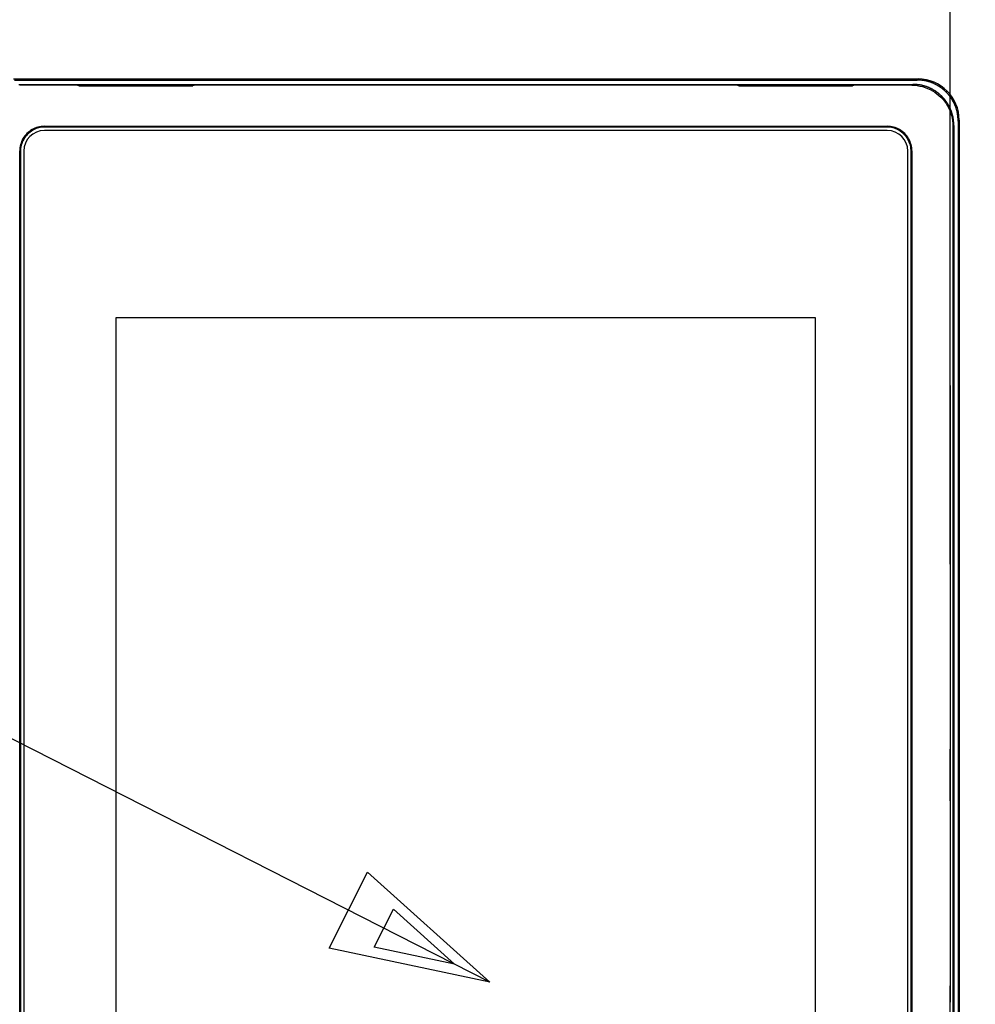
# Model space of a CAD drawing. Extents: x 45 to 1298, y 34 to 786.
# Drawn here: x 226 to 273, y 374 to 422 of the extents above; entities that cross this region are included whole.
import ezdxf

# ---------------------------------------------------------------- set-up
doc = ezdxf.new("R2010")
doc.units = 0
doc.linetypes.add('DASHDOT', pattern=[50.5, 30, -9, 2.5, -9])
for name, color, linetype in [('1', 7, 'CONTINUOUS'), ('2', 134, 'CONTINUOUS'), ('3', 214, 'CONTINUOUS')]:
    doc.layers.add(name, color=color, linetype=linetype)
doc.styles.add('KANJI', font='TXT', dxfattribs={"bigfont": 'BIGFONT'})
doc.dimstyles.get("Standard").update_dxf_attribs({"dimtxt": 2.5, "dimasz": 2.5, "dimexe": 1.25, "dimexo": 0.625, "dimtad": 1, "dimcen": 2.5, "dimazin": 3, "dimtfac": 1, "dimtmove": 0, "dimatfit": 3})

# ---------------------------------------------------------------- blocks, each defined once
blk = doc.blocks.new('*D5')
at = {"layer": '2', "color": 134, "linetype": 'CONTINUOUS'}
for p, q in [((206.415676, 511.769694), (206.415676, 388.440367)), ((336.415676, 511.769694), (336.415676, 388.440367)), ((206.415676, 503.769694), (214.143083, 505.840247)), ((214.143083, 505.840247), (214.143083, 501.699142)), ((336.415676, 503.769694), (328.68827, 505.840247)), ((328.68827, 501.699142), (328.68827, 505.840247)), ((208.347528, 503.769694), (212.211231, 504.80497)), ((212.211231, 504.80497), (212.211231, 502.734418)), ((334.483825, 503.769694), (330.620121, 504.80497)), ((330.620121, 502.734418), (330.620121, 504.80497)), ((206.415676, 503.769694), (336.415676, 503.769694)), ((206.415676, 503.769694), (214.143083, 501.699142)), ((208.347528, 503.769694), (212.211231, 502.734418)), ((336.415676, 503.769694), (328.68827, 501.699142)), ((334.483825, 503.769694), (330.620121, 502.734418))]:
    blk.add_line(p, q, dxfattribs=at)
at = {"layer": '2', "color": 134, "linetype": 'CONTINUOUS', "style": 'KANJI', "oblique": 30, "width": 0.5}
blk.add_text('130', height=16, dxfattribs=at).set_placement((261.405214, 503.769694))

msp = doc.modelspace()

# ---------------------------------------------------------------- linework, layer by layer
at = {"layer": '1', "color": 7, "linetype": 'DASHDOT'}
for p, q in [((271.415676, 345.340411), (271.415676, 462.9002)), ((271.415676, 404.540323), (271.415676, 286.980534))]:
    msp.add_line(p, q, dxfattribs=at)
at = {"layer": '1', "color": 7, "linetype": 'CONTINUOUS'}
for p, q in [((225.846624, 419.440367), (269.846624, 419.440367)), ((225.893884, 419.390367), (269.799365, 419.390367)), ((226.103515, 419.180736), (269.589734, 419.180736)), ((228.965776, 419.137959), (226.146292, 419.137959)), ((228.965776, 419.137958), (228.971474, 419.137877)), ((228.971474, 419.137877), (228.977172, 419.137634)), ((228.977172, 419.137634), (228.982856, 419.137228)), ((228.982856, 419.137228), (228.98853, 419.136666)), ((228.98853, 419.136666), (228.994185, 419.135936)), ((228.994185, 419.135936), (228.999817, 419.135049)), ((228.999817, 419.135049), (229.005425, 419.134005)), ((229.005425, 419.134005), (229.010994, 419.132798)), ((229.010994, 419.132798), (229.01653, 419.131435)), ((229.01653, 419.131435), (229.022023, 419.129918)), ((229.022023, 419.129918), (229.027473, 419.128245)), ((229.027473, 419.128245), (229.032876, 419.126414)), ((234.562724, 419.085551), (229.030525, 419.085551)), ((229.032876, 419.126414), (229.038221, 419.124435)), ((229.038221, 419.124435), (229.04351, 419.122303)), ((229.04351, 419.122303), (229.048736, 419.120024)), ((229.048736, 419.120024), (229.053895, 419.117597)), ((229.053895, 419.117597), (229.058983, 419.115022)), ((229.058983, 419.115022), (229.063994, 419.112309)), ((229.063994, 419.112309), (229.06893, 419.109453)), ((229.06893, 419.109453), (229.073779, 419.106458)), ((229.073779, 419.106458), (229.078543, 419.103325)), ((229.078543, 419.103325), (229.083221, 419.100064)), ((229.083221, 419.100064), (229.087798, 419.096669)), ((229.087798, 419.096669), (229.09228, 419.093145)), ((229.101661, 419.085551), (229.092281, 419.093143)), ((234.500968, 419.093143), (234.491588, 419.085551)), ((234.500968, 419.093145), (234.50545, 419.096669)), ((234.50545, 419.096669), (234.510028, 419.100064)), ((234.510028, 419.100064), (234.514706, 419.103325)), ((234.514706, 419.103325), (234.519469, 419.106458)), ((234.519469, 419.106458), (234.524323, 419.109453)), ((234.524323, 419.109453), (234.529254, 419.112309)), ((234.529254, 419.112309), (234.53427, 419.115022)), ((234.53427, 419.115022), (234.539353, 419.117597)), ((234.539353, 419.117597), (234.544513, 419.120024)), ((234.544513, 419.120024), (234.549739, 419.122303)), ((234.549739, 419.122303), (234.555027, 419.124435)), ((234.555027, 419.124435), (234.560377, 419.126414)), ((234.560377, 419.126414), (234.565775, 419.128245)), ((234.565775, 419.128245), (234.571225, 419.129918)), ((234.571225, 419.129918), (234.576718, 419.131435)), ((234.576718, 419.131435), (234.582254, 419.132798)), ((234.582254, 419.132798), (234.587824, 419.134005)), ((234.587824, 419.134005), (234.593432, 419.135049)), ((234.593432, 419.135049), (234.599063, 419.135936)), ((234.599063, 419.135936), (234.604718, 419.136666)), ((234.604718, 419.136666), (234.610393, 419.137228)), ((234.610393, 419.137228), (234.616077, 419.137634)), ((234.616077, 419.137634), (234.621775, 419.137877)), ((234.621775, 419.137877), (234.627473, 419.137958)), ((261.065776, 419.137959), (234.627473, 419.137959)), ((261.065776, 419.137958), (261.071479, 419.137877)), ((261.071479, 419.137877), (261.077172, 419.137634)), ((261.077172, 419.137634), (261.082856, 419.137228)), ((261.082856, 419.137228), (261.088531, 419.136666)), ((261.088531, 419.136666), (261.094186, 419.135936)), ((261.094186, 419.135936), (261.099813, 419.135049)), ((261.099813, 419.135049), (261.10542, 419.134005)), ((261.10542, 419.134005), (261.11099, 419.132798)), ((261.11099, 419.132798), (261.11653, 419.131435)), ((261.11653, 419.131435), (261.122024, 419.129918)), ((261.122024, 419.129918), (261.127469, 419.128245)), ((261.127469, 419.128245), (261.132876, 419.126414)), ((266.662724, 419.085551), (261.130525, 419.085551)), ((261.132876, 419.126414), (261.138217, 419.124435)), ((261.138217, 419.124435), (261.14351, 419.122303)), ((261.14351, 419.122303), (261.148736, 419.120024)), ((261.148736, 419.120024), (261.153895, 419.117597)), ((261.153895, 419.117597), (261.158978, 419.115022)), ((261.158978, 419.115022), (261.163995, 419.112309)), ((261.163995, 419.112309), (261.168925, 419.109453)), ((261.168925, 419.109453), (261.17378, 419.106458)), ((261.17378, 419.106458), (261.178548, 419.103325)), ((261.178548, 419.103325), (261.183221, 419.100064)), ((261.183221, 419.100064), (261.187799, 419.096669)), ((261.187799, 419.096669), (261.192281, 419.093145)), ((261.201661, 419.085551), (261.192281, 419.093143)), ((266.600968, 419.093143), (266.591588, 419.085551)), ((266.600968, 419.093145), (266.605451, 419.096669)), ((266.605451, 419.096669), (266.610028, 419.100064)), ((266.610028, 419.100064), (266.614701, 419.103325)), ((266.614701, 419.103325), (266.61947, 419.106458)), ((266.61947, 419.106458), (266.624324, 419.109453)), ((266.624324, 419.109453), (266.629254, 419.112309)), ((266.629254, 419.112309), (266.634271, 419.115022)), ((266.634271, 419.115022), (266.639354, 419.117597)), ((266.639354, 419.117597), (266.644513, 419.120024)), ((266.644513, 419.120024), (266.649739, 419.122303)), ((266.649739, 419.122303), (266.655032, 419.124435)), ((266.655032, 419.124435), (266.660373, 419.126414)), ((266.660373, 419.126414), (266.66578, 419.128245)), ((266.66578, 419.128245), (266.671226, 419.129918)), ((266.671226, 419.129918), (266.676719, 419.131435)), ((266.676719, 419.131435), (266.68225, 419.132798)), ((266.68225, 419.132798), (266.687829, 419.134005)), ((266.687829, 419.134005), (266.693437, 419.135049)), ((266.693437, 419.135049), (266.699063, 419.135936)), ((266.699063, 419.135936), (266.704719, 419.136666)), ((266.704719, 419.136666), (266.710393, 419.137228)), ((266.710393, 419.137228), (266.716077, 419.137634)), ((266.716077, 419.137634), (266.72177, 419.137877)), ((266.72177, 419.137877), (266.727473, 419.137958)), ((269.546957, 419.137959), (266.727473, 419.137959)), ((269.546954, 419.137958), (269.677608, 419.13369)), ((269.592473, 419.180606), (269.589734, 419.180736)), ((269.600615, 419.180221), (269.592473, 419.180606)), ((269.613937, 419.179588), (269.600615, 419.180221)), ((269.632075, 419.178712), (269.613937, 419.179588)), ((269.654532, 419.177591), (269.632075, 419.178712)), ((269.68069, 419.17621), (269.654532, 419.177591)), ((269.677608, 419.13369), (269.807689, 419.120906)), ((269.709827, 419.174538), (269.68069, 419.17621)), ((269.741141, 419.172533), (269.709827, 419.174538)), ((269.773766, 419.170156), (269.741141, 419.172533)), ((269.806804, 419.167384), (269.773766, 419.170156)), ((269.802104, 419.390237), (269.799365, 419.390367)), ((269.810246, 419.389852), (269.802104, 419.390237)), ((269.839346, 419.16423), (269.806804, 419.167384)), ((269.807689, 419.120906), (269.936664, 419.099658)), ((269.823568, 419.389219), (269.810246, 419.389852)), ((269.841707, 419.388343), (269.823568, 419.389219)), ((269.870503, 419.160754), (269.839346, 419.16423)), ((269.864163, 419.387222), (269.841707, 419.388343)), ((269.890321, 419.385841), (269.864163, 419.387222)), ((269.899427, 419.157077), (269.870503, 419.160754)), ((269.919458, 419.384169), (269.890321, 419.385841)), ((269.925337, 419.153374), (269.899427, 419.157077)), ((269.950772, 419.382164), (269.919458, 419.384169)), ((269.947539, 419.149867), (269.925337, 419.153374)), ((269.936664, 419.099658), (270.063979, 419.070023)), ((269.965443, 419.146798), (269.947539, 419.149867)), ((269.983397, 419.379787), (269.950772, 419.382164)), ((269.978577, 419.144403), (269.965443, 419.146798)), ((269.986598, 419.142878), (269.978577, 419.144403)), ((270.016435, 419.377015), (269.983397, 419.379787)), ((269.989295, 419.142354), (269.986598, 419.142878)), ((269.991991, 419.141825), (269.989295, 419.142354)), ((270.000002, 419.140221), (269.991991, 419.141825)), ((270.013093, 419.137498), (270.000002, 419.140221)), ((270.03087, 419.133605), (270.013093, 419.137498)), ((270.048977, 419.373861), (270.016435, 419.377015)), ((270.052776, 419.128508), (270.03087, 419.133605)), ((270.080134, 419.370385), (270.048977, 419.373861)), ((270.078102, 419.122226), (270.052776, 419.128508)), ((270.063979, 419.070023), (270.189073, 419.032129)), ((270.105999, 419.114843), (270.078102, 419.122226)), ((270.109058, 419.366708), (270.080134, 419.370385)), ((270.135518, 419.10653), (270.105999, 419.114843)), ((270.134968, 419.363005), (270.109058, 419.366708)), ((270.15717, 419.359498), (270.134968, 419.363005)), ((270.165654, 419.097538), (270.135518, 419.10653)), ((270.175074, 419.356429), (270.15717, 419.359498)), ((270.195403, 419.088181), (270.165654, 419.097538)), ((270.188209, 419.354034), (270.175074, 419.356429)), ((270.196229, 419.352509), (270.188209, 419.354034)), ((270.189073, 419.032129), (270.311429, 418.986142)), ((270.223828, 419.07881), (270.195403, 419.088181)), ((270.198926, 419.351985), (270.196229, 419.352509)), ((270.201622, 419.351456), (270.198926, 419.351985)), ((270.209633, 419.349852), (270.201622, 419.351456)), ((270.222724, 419.347129), (270.209633, 419.349852)), ((270.240501, 419.343236), (270.222724, 419.347129)), ((270.250111, 419.069782), (270.223828, 419.07881)), ((270.262407, 419.338139), (270.240501, 419.343236)), ((270.273599, 419.061424), (270.250111, 419.069782)), ((270.287733, 419.331857), (270.262407, 419.338139)), ((270.293818, 419.054011), (270.273599, 419.061424)), ((270.31563, 419.324474), (270.287733, 419.331857)), ((270.310474, 419.047753), (270.293818, 419.054011)), ((270.323427, 419.042792), (270.310474, 419.047753)), ((270.345149, 419.316162), (270.31563, 419.324474)), ((270.332642, 419.039212), (270.323427, 419.042792)), ((270.338146, 419.037053), (270.332642, 419.039212)), ((270.339975, 419.036332), (270.338146, 419.037053)), ((270.341793, 419.035614), (270.339975, 419.036332)), ((270.347131, 419.033495), (270.341793, 419.035614)), ((270.375285, 419.307169), (270.345149, 419.316162)), ((270.355658, 419.030078), (270.347131, 419.033495)), ((270.366871, 419.02552), (270.355658, 419.030078)), ((270.380157, 419.020014), (270.366871, 419.02552)), ((270.405034, 419.297812), (270.375285, 419.307169)), ((270.394867, 419.013767), (270.380157, 419.020014)), ((270.410379, 419.006987), (270.394867, 419.013767)), ((270.433459, 419.288442), (270.405034, 419.297812)), ((270.426147, 418.999867), (270.410379, 419.006987)), ((270.441731, 418.992579), (270.426147, 418.999867)), ((270.459742, 419.279413), (270.433459, 419.288442)), ((270.456793, 418.985277), (270.441731, 418.992579)), ((270.48323, 419.271055), (270.459742, 419.279413)), ((270.503449, 419.263642), (270.48323, 419.271055)), ((270.520105, 419.257384), (270.503449, 419.263642)), ((270.533058, 419.252423), (270.520105, 419.257384)), ((270.542273, 419.248843), (270.533058, 419.252423)), ((270.547777, 419.246684), (270.542273, 419.248843)), ((270.549606, 419.245963), (270.547777, 419.246684)), ((270.551424, 419.245245), (270.549606, 419.245963)), ((270.556762, 419.243126), (270.551424, 419.245245)), ((270.565289, 419.23971), (270.556762, 419.243126)), ((270.576502, 419.235151), (270.565289, 419.23971)), ((270.589788, 419.229645), (270.576502, 419.235151)), ((270.604499, 419.223398), (270.589788, 419.229645)), ((270.62001, 419.216618), (270.604499, 419.223398)), ((270.635778, 419.209498), (270.62001, 419.216618)), ((270.651362, 419.20221), (270.635778, 419.209498)), ((270.666424, 419.194908), (270.651362, 419.20221)), ((270.680715, 419.187737), (270.666424, 419.194908)), ((270.694039, 419.180837), (270.680715, 419.187737)), ((270.706219, 419.174358), (270.694039, 419.180837)), ((270.71707, 419.16846), (270.706219, 419.174358)), ((270.72639, 419.163311), (270.71707, 419.16846)), ((270.733958, 419.159082), (270.72639, 419.163311)), ((270.739557, 419.155929), (270.733958, 419.159082)), ((270.743001, 419.153982), (270.739557, 419.155929)), ((270.744163, 419.153323), (270.743001, 419.153982)), ((270.745328, 419.152662), (270.744163, 419.153323)), ((270.748805, 419.150685), (270.745328, 419.152662)), ((270.754536, 419.147415), (270.748805, 419.150685)), ((270.762417, 419.142894), (270.754536, 419.147415)), ((270.772287, 419.13719), (270.762417, 419.142894)), ((270.783919, 419.130409), (270.772287, 419.13719)), ((270.797018, 419.122696), (270.783919, 419.130409)), ((270.811222, 419.114237), (270.797018, 419.122696)), ((270.826113, 419.105261), (270.811222, 419.114237)), ((270.841237, 419.096026), (270.826113, 419.105261)), ((270.856126, 419.086809), (270.841237, 419.096026)), ((270.870325, 419.077896), (270.856126, 419.086809)), ((270.883417, 419.069562), (270.870325, 419.077896)), ((270.895041, 419.062062), (270.883417, 419.069562)), ((270.904903, 419.05562), (270.895041, 419.062062)), ((270.912776, 419.05042), (270.904903, 419.05562)), ((270.918501, 419.046604), (270.912776, 419.05042)), ((270.921974, 419.044275), (270.918501, 419.046604)), ((270.923137, 419.043492), (270.921974, 419.044275)), ((270.924299, 419.04271), (270.923137, 419.043492)), ((270.927737, 419.040385), (270.924299, 419.04271)), ((270.93332, 419.036586), (270.927737, 419.040385)), ((270.940837, 419.031422), (270.93332, 419.036586)), ((270.950015, 419.025041), (270.940837, 419.031422)), ((270.960535, 419.01762), (270.950015, 419.025041)), ((270.972052, 419.009363), (270.960535, 419.01762)), ((270.984211, 419.000493), (270.972052, 419.009363)), ((270.996661, 418.991244), (270.984211, 419.000493)), ((271.009065, 418.981862), (270.996661, 418.991244)), ((270.311429, 418.986142), (270.430514, 418.932241)), ((270.430514, 418.932241), (270.545814, 418.870667)), ((270.471084, 418.978106), (270.456793, 418.985277)), ((270.484408, 418.971206), (270.471084, 418.978106)), ((270.496587, 418.964727), (270.484408, 418.971206)), ((270.507439, 418.958828), (270.496587, 418.964727)), ((270.516759, 418.95368), (270.507439, 418.958828)), ((270.524327, 418.949451), (270.516759, 418.95368)), ((270.529926, 418.946298), (270.524327, 418.949451)), ((270.53337, 418.94435), (270.529926, 418.946298)), ((270.534532, 418.943691), (270.53337, 418.94435)), ((270.535697, 418.94303), (270.534532, 418.943691)), ((270.539174, 418.941054), (270.535697, 418.94303)), ((270.544905, 418.937784), (270.539174, 418.941054)), ((270.552786, 418.933263), (270.544905, 418.937784)), ((270.545814, 418.870667), (270.656831, 418.801678)), ((270.562655, 418.927559), (270.552786, 418.933263)), ((270.574288, 418.920778), (270.562655, 418.927559)), ((270.587387, 418.913064), (270.574288, 418.920778)), ((270.601591, 418.904606), (270.587387, 418.913064)), ((270.616482, 418.89563), (270.601591, 418.904606)), ((270.631606, 418.886395), (270.616482, 418.89563)), ((270.646495, 418.877178), (270.631606, 418.886395)), ((270.660694, 418.868265), (270.646495, 418.877178)), ((270.656831, 418.801678), (270.763108, 418.725565)), ((270.673786, 418.859931), (270.660694, 418.868265)), ((270.68541, 418.852431), (270.673786, 418.859931)), ((270.695271, 418.845989), (270.68541, 418.852431)), ((270.703145, 418.840788), (270.695271, 418.845989)), ((270.70887, 418.836973), (270.703145, 418.840788)), ((270.712342, 418.834644), (270.70887, 418.836973)), ((270.713506, 418.833861), (270.712342, 418.834644)), ((270.714668, 418.833079), (270.713506, 418.833861)), ((270.718106, 418.830754), (270.714668, 418.833079)), ((270.723689, 418.826954), (270.718106, 418.830754)), ((270.731206, 418.821791), (270.723689, 418.826954)), ((270.740384, 418.815409), (270.731206, 418.821791)), ((270.750904, 418.807989), (270.740384, 418.815409)), ((270.76242, 418.799732), (270.750904, 418.807989)), ((270.774579, 418.790862), (270.76242, 418.799732)), ((270.763108, 418.725565), (270.86416, 418.642658)), ((270.78703, 418.781613), (270.774579, 418.790862)), ((270.799434, 418.772231), (270.78703, 418.781613)), ((270.811477, 418.762961), (270.799434, 418.772231)), ((270.822864, 418.754051), (270.811477, 418.762961)), ((270.83333, 418.745741), (270.822864, 418.754051)), ((270.842632, 418.738258), (270.83333, 418.745741)), ((270.850558, 418.731813), (270.842632, 418.738258)), ((270.856925, 418.726591), (270.850558, 418.731813)), ((270.861584, 418.722744), (270.856925, 418.726591)), ((270.864425, 418.720389), (270.861584, 418.722744)), ((270.86416, 418.642658), (270.959565, 418.553308)), ((270.86538, 418.719596), (270.864425, 418.720389)), ((270.866334, 418.718802), (270.86538, 418.719596)), ((270.869168, 418.71644), (270.866334, 418.718802)), ((270.873795, 418.712567), (270.869168, 418.71644)), ((270.880077, 418.707276), (270.873795, 418.712567)), ((270.887826, 418.700697), (270.880077, 418.707276)), ((270.896811, 418.692991), (270.887826, 418.700697)), ((270.90677, 418.684351), (270.896811, 418.692991)), ((270.917414, 418.674996), (270.90677, 418.684351)), ((270.928441, 418.665168), (270.917414, 418.674996)), ((270.939541, 418.655128), (270.928441, 418.665168)), ((270.950412, 418.645146), (270.939541, 418.655128)), ((270.960761, 418.635499), (270.950412, 418.645146)), ((270.959565, 418.553308), (271.048915, 418.457902)), ((270.970317, 418.626461), (270.960761, 418.635499)), ((270.978837, 418.618294), (270.970317, 418.626461)), ((270.986106, 418.61124), (270.978837, 418.618294)), ((270.991948, 418.605514), (270.986106, 418.61124)), ((270.996222, 418.601291), (270.991948, 418.605514)), ((270.998827, 418.598702), (270.996222, 418.601291)), ((270.999702, 418.59783), (270.998827, 418.598702)), ((271.000576, 418.596958), (270.999702, 418.59783)), ((271.003172, 418.59436), (271.000576, 418.596958)), ((271.007409, 418.590097), (271.003172, 418.59436)), ((271.013155, 418.584269), (271.007409, 418.590097)), ((271.021108, 418.972592), (271.009065, 418.981862)), ((271.020235, 418.577015), (271.013155, 418.584269)), ((271.028435, 418.56851), (271.020235, 418.577015)), ((271.032495, 418.963683), (271.021108, 418.972592)), ((271.037513, 418.558967), (271.028435, 418.56851)), ((271.042961, 418.955372), (271.032495, 418.963683)), ((271.047205, 418.548629), (271.037513, 418.558967)), ((271.052263, 418.947889), (271.042961, 418.955372)), ((271.057238, 418.537768), (271.047205, 418.548629)), ((271.060189, 418.941444), (271.052263, 418.947889)), ((271.067331, 418.526675), (271.057238, 418.537768)), ((271.066556, 418.936222), (271.060189, 418.941444)), ((271.071215, 418.932375), (271.066556, 418.936222)), ((271.077213, 418.515654), (271.067331, 418.526675)), ((271.074056, 418.93002), (271.071215, 418.932375)), ((271.075011, 418.929227), (271.074056, 418.93002)), ((271.075965, 418.928433), (271.075011, 418.929227)), ((271.078799, 418.926071), (271.075965, 418.928433)), ((271.08662, 418.505014), (271.077213, 418.515654)), ((271.083426, 418.922198), (271.078799, 418.926071)), ((271.089708, 418.916907), (271.083426, 418.922198)), ((271.097457, 418.910328), (271.089708, 418.916907)), ((271.106442, 418.902622), (271.097457, 418.910328)), ((271.116401, 418.893982), (271.106442, 418.902622)), ((271.127045, 418.884627), (271.116401, 418.893982)), ((271.138072, 418.8748), (271.127045, 418.884627)), ((271.149173, 418.864759), (271.138072, 418.8748)), ((271.160043, 418.854777), (271.149173, 418.864759)), ((271.170392, 418.84513), (271.160043, 418.854777)), ((271.179949, 418.836092), (271.170392, 418.84513)), ((271.188468, 418.827925), (271.179949, 418.836092)), ((271.195737, 418.820871), (271.188468, 418.827925)), ((271.201579, 418.815145), (271.195737, 418.820871)), ((271.205853, 418.810922), (271.201579, 418.815145)), ((271.208458, 418.808333), (271.205853, 418.810922)), ((271.209333, 418.807462), (271.208458, 418.808333)), ((271.210207, 418.806589), (271.209333, 418.807462)), ((271.212803, 418.803991), (271.210207, 418.806589)), ((271.21704, 418.799728), (271.212803, 418.803991)), ((271.222786, 418.7939), (271.21704, 418.799728)), ((271.229866, 418.786646), (271.222786, 418.7939)), ((271.238066, 418.778141), (271.229866, 418.786646)), ((271.247144, 418.768598), (271.238066, 418.778141)), ((271.256837, 418.758261), (271.247144, 418.768598)), ((271.266869, 418.747399), (271.256837, 418.758261)), ((271.276962, 418.736306), (271.266869, 418.747399)), ((271.286844, 418.725285), (271.276962, 418.736306)), ((271.296251, 418.714645), (271.286844, 418.725285)), ((271.30494, 418.70469), (271.296251, 418.714645)), ((271.31269, 418.695708), (271.30494, 418.70469)), ((271.319307, 418.687963), (271.31269, 418.695708)), ((271.324628, 418.681684), (271.319307, 418.687963)), ((271.328523, 418.677059), (271.324628, 418.681684)), ((271.330898, 418.674227), (271.328523, 418.677059)), ((271.331696, 418.673274), (271.330898, 418.674227)), ((271.332493, 418.67232), (271.331696, 418.673274)), ((271.334862, 418.66948), (271.332493, 418.67232)), ((271.338729, 418.664825), (271.334862, 418.66948)), ((271.343979, 418.658462), (271.338729, 418.664825)), ((271.350459, 418.650543), (271.343979, 418.658462)), ((271.357981, 418.641248), (271.350459, 418.650543)), ((271.366334, 418.630791), (271.357981, 418.641248)), ((271.37529, 418.619413), (271.366334, 418.630791)), ((271.384608, 418.60738), (271.37529, 418.619413)), ((271.39404, 418.594984), (271.384608, 418.60738)), ((271.403338, 418.58254), (271.39404, 418.594984)), ((271.412258, 418.570384), (271.403338, 418.58254)), ((271.420562, 418.558869), (271.412258, 418.570384)), ((271.428027, 418.548348), (271.420562, 418.558869)), ((271.434447, 418.539167), (271.428027, 418.548348)), ((271.439643, 418.531646), (271.434447, 418.539167)), ((271.443467, 418.52606), (271.439643, 418.531646)), ((271.445807, 418.522619), (271.443467, 418.52606)), ((271.446595, 418.521456), (271.445807, 418.522619)), ((271.447383, 418.520292), (271.446595, 418.521456)), ((271.449728, 418.516815), (271.447383, 418.520292)), ((271.453569, 418.511085), (271.449728, 418.516815)), ((271.458805, 418.503203), (271.453569, 418.511085)), ((271.048915, 418.457902), (271.131818, 418.356846)), ((271.095309, 418.495059), (271.08662, 418.505014)), ((271.103059, 418.486077), (271.095309, 418.495059)), ((271.109676, 418.478332), (271.103059, 418.486077)), ((271.114997, 418.472053), (271.109676, 418.478332)), ((271.118892, 418.467428), (271.114997, 418.472053)), ((271.121267, 418.464596), (271.118892, 418.467428)), ((271.122065, 418.463643), (271.121267, 418.464596)), ((271.122862, 418.462689), (271.122065, 418.463643)), ((271.125231, 418.459849), (271.122862, 418.462689)), ((271.129098, 418.455193), (271.125231, 418.459849)), ((271.134348, 418.448831), (271.129098, 418.455193)), ((271.131818, 418.356846), (271.20794, 418.250578)), ((271.140828, 418.440912), (271.134348, 418.448831)), ((271.14835, 418.431617), (271.140828, 418.440912)), ((271.156703, 418.42116), (271.14835, 418.431617)), ((271.165659, 418.409782), (271.156703, 418.42116)), ((271.174977, 418.397749), (271.165659, 418.409782)), ((271.184409, 418.385352), (271.174977, 418.397749)), ((271.193707, 418.372908), (271.184409, 418.385352)), ((271.202627, 418.360753), (271.193707, 418.372908)), ((271.210931, 418.349238), (271.202627, 418.360753)), ((271.20794, 418.250578), (271.276929, 418.139556)), ((271.218395, 418.338717), (271.210931, 418.349238)), ((271.224816, 418.329536), (271.218395, 418.338717)), ((271.230012, 418.322015), (271.224816, 418.329536)), ((271.233836, 418.316429), (271.230012, 418.322015)), ((271.236176, 418.312987), (271.233836, 418.316429)), ((271.236964, 418.311825), (271.236176, 418.312987)), ((271.237752, 418.31066), (271.236964, 418.311825)), ((271.240096, 418.307184), (271.237752, 418.31066)), ((271.243938, 418.301454), (271.240096, 418.307184)), ((271.249174, 418.293572), (271.243938, 418.301454)), ((271.255662, 418.283698), (271.249174, 418.293572)), ((271.263217, 418.272057), (271.255662, 418.283698)), ((271.271613, 418.258944), (271.263217, 418.272057)), ((271.280595, 418.24472), (271.271613, 418.258944)), ((271.276929, 418.139556), (271.338498, 418.024257)), ((271.289884, 418.229803), (271.280595, 418.24472)), ((271.299193, 418.21465), (271.289884, 418.229803)), ((271.308242, 418.199728), (271.299193, 418.21465)), ((271.316769, 418.185495), (271.308242, 418.199728)), ((271.324545, 418.17237), (271.316769, 418.185495)), ((271.331382, 418.160715), (271.324545, 418.17237)), ((271.337132, 418.150827), (271.331382, 418.160715)), ((271.34169, 418.142932), (271.337132, 418.150827)), ((271.344986, 418.13719), (271.34169, 418.142932)), ((271.346979, 418.133707), (271.344986, 418.13719)), ((271.347645, 418.13254), (271.346979, 418.133707)), ((271.348309, 418.131376), (271.347645, 418.13254)), ((271.350272, 418.127926), (271.348309, 418.131376)), ((271.35345, 418.122318), (271.350272, 418.127926)), ((271.357712, 418.114739), (271.35345, 418.122318)), ((271.362901, 418.105405), (271.357712, 418.114739)), ((271.368845, 418.094537), (271.362901, 418.105405)), ((271.375375, 418.082339), (271.368845, 418.094537)), ((271.382328, 418.068995), (271.375375, 418.082339)), ((271.389556, 418.05468), (271.382328, 418.068995)), ((271.396916, 418.039589), (271.389556, 418.05468)), ((271.404264, 418.023973), (271.396916, 418.039589)), ((271.465293, 418.493329), (271.458805, 418.503203)), ((271.472848, 418.481688), (271.465293, 418.493329)), ((271.481244, 418.468575), (271.472848, 418.481688)), ((271.490226, 418.454351), (271.481244, 418.468575)), ((271.499515, 418.439434), (271.490226, 418.454351)), ((271.508825, 418.424281), (271.499515, 418.439434)), ((271.517873, 418.409359), (271.508825, 418.424281)), ((271.5264, 418.395126), (271.517873, 418.409359)), ((271.534176, 418.382001), (271.5264, 418.395126)), ((271.541013, 418.370346), (271.534176, 418.382001)), ((271.546763, 418.360458), (271.541013, 418.370346)), ((271.551321, 418.352563), (271.546763, 418.360458)), ((271.554618, 418.346821), (271.551321, 418.352563)), ((271.55661, 418.343339), (271.554618, 418.346821)), ((271.557276, 418.342171), (271.55661, 418.343339)), ((271.55794, 418.341007), (271.557276, 418.342171)), ((271.559903, 418.337557), (271.55794, 418.341007)), ((271.563081, 418.33195), (271.559903, 418.337557)), ((271.567343, 418.32437), (271.563081, 418.33195)), ((271.572532, 418.315036), (271.567343, 418.32437)), ((271.578477, 418.304168), (271.572532, 418.315036)), ((271.585006, 418.29197), (271.578477, 418.304168)), ((271.591959, 418.278626), (271.585006, 418.29197)), ((271.599187, 418.264311), (271.591959, 418.278626)), ((271.606547, 418.24922), (271.599187, 418.264311)), ((271.613895, 418.233605), (271.606547, 418.24922)), ((271.621075, 418.2178), (271.613895, 418.233605)), ((271.627913, 418.202248), (271.621075, 418.2178)), ((271.634215, 418.187497), (271.627913, 418.202248)), ((271.639771, 418.174171), (271.634215, 418.187497)), ((271.644371, 418.162922), (271.639771, 418.174171)), ((271.64782, 418.154367), (271.644371, 418.162922)), ((271.649958, 418.149011), (271.64782, 418.154367)), ((271.650683, 418.147187), (271.649958, 418.149011)), ((271.651411, 418.145352), (271.650683, 418.147187)), ((271.653591, 418.139829), (271.651411, 418.145352)), ((271.657206, 418.13058), (271.653591, 418.139829)), ((271.662215, 418.11758), (271.657206, 418.13058)), ((271.668535, 418.10086), (271.662215, 418.11758)), ((271.676023, 418.080562), (271.668535, 418.10086)), ((271.684467, 418.056978), (271.676023, 418.080562)), ((271.693589, 418.030583), (271.684467, 418.056978)), ((271.703058, 418.002034), (271.693589, 418.030583)), ((271.338498, 418.024257), (271.3924, 417.905172)), ((271.3924, 417.905172), (271.438386, 417.78282)), ((271.411444, 418.008169), (271.404264, 418.023973)), ((271.418282, 417.992617), (271.411444, 418.008169)), ((271.424583, 417.977866), (271.418282, 417.992617)), ((271.43014, 417.96454), (271.424583, 417.977866)), ((271.43474, 417.953291), (271.43014, 417.96454)), ((271.438189, 417.944736), (271.43474, 417.953291)), ((271.440327, 417.93938), (271.438189, 417.944736)), ((271.438386, 417.78282), (271.476275, 417.657717)), ((271.441052, 417.937556), (271.440327, 417.93938)), ((271.44178, 417.935721), (271.441052, 417.937556)), ((271.44396, 417.930198), (271.44178, 417.935721)), ((271.447575, 417.920949), (271.44396, 417.930198)), ((271.452584, 417.907949), (271.447575, 417.920949)), ((271.458904, 417.891229), (271.452584, 417.907949)), ((271.466392, 417.870931), (271.458904, 417.891229)), ((271.474836, 417.847347), (271.466392, 417.870931)), ((271.483958, 417.820952), (271.474836, 417.847347)), ((271.476275, 417.657717), (271.505916, 417.530406)), ((271.493427, 417.792403), (271.483958, 417.820952)), ((271.502884, 417.762519), (271.493427, 417.792403)), ((271.511973, 417.732244), (271.502884, 417.762519)), ((271.520375, 417.702585), (271.511973, 417.732244)), ((271.527838, 417.674552), (271.520375, 417.702585)), ((271.534189, 417.649101), (271.527838, 417.674552)), ((271.539341, 417.627085), (271.534189, 417.649101)), ((271.543277, 417.609217), (271.539341, 417.627085)), ((271.54603, 417.596059), (271.543277, 417.609217)), ((271.547652, 417.588006), (271.54603, 417.596059)), ((271.548187, 417.585296), (271.547652, 417.588006)), ((271.548716, 417.582585), (271.548187, 417.585296)), ((271.550258, 417.574523), (271.548716, 417.582585)), ((271.55268, 417.561319), (271.550258, 417.574523)), ((271.555783, 417.54332), (271.55268, 417.561319)), ((271.712515, 417.972151), (271.703058, 418.002034)), ((271.721604, 417.941875), (271.712515, 417.972151)), ((271.730006, 417.912216), (271.721604, 417.941875)), ((271.737469, 417.884183), (271.730006, 417.912216)), ((271.74382, 417.858732), (271.737469, 417.884183)), ((271.748972, 417.836716), (271.74382, 417.858732)), ((271.752909, 417.818848), (271.748972, 417.836716)), ((271.755662, 417.80569), (271.752909, 417.818848)), ((271.757283, 417.797637), (271.755662, 417.80569)), ((271.757818, 417.794927), (271.757283, 417.797637)), ((271.758347, 417.792216), (271.757818, 417.794927)), ((271.759889, 417.784154), (271.758347, 417.792216)), ((271.762311, 417.77095), (271.759889, 417.784154)), ((271.765414, 417.752951), (271.762311, 417.77095)), ((271.768959, 417.730629), (271.765414, 417.752951)), ((271.772703, 417.704578), (271.768959, 417.730629)), ((271.77642, 417.675495), (271.772703, 417.704578)), ((271.779935, 417.644164), (271.77642, 417.675495)), ((271.783124, 417.611438), (271.779935, 417.644164)), ((271.785927, 417.578212), (271.783124, 417.611438)), ((271.78833, 417.545399), (271.785927, 417.578212)), ((226.96037, 417.076767), (226.886913, 417.049135)), ((227.035477, 417.099536), (226.96037, 417.076767)), ((227.111914, 417.117341), (227.035477, 417.099536)), ((227.146833, 417.082423), (227.070396, 417.064613)), ((227.189347, 417.130116), (227.111914, 417.117341)), ((227.224266, 417.095197), (227.146833, 417.082423)), ((227.267453, 417.137802), (227.189347, 417.130116)), ((227.302372, 417.102879), (227.224266, 417.095197)), ((227.345893, 417.140368), (227.267453, 417.137802)), ((227.380816, 417.105444), (227.302372, 417.102879)), ((227.345893, 417.140367), (268.347355, 417.140367)), ((268.312435, 417.105446), (227.380814, 417.105446)), ((268.390872, 417.102879), (268.312432, 417.105444)), ((268.425796, 417.137802), (268.347356, 417.140368)), ((268.468978, 417.095197), (268.390872, 417.102879)), ((268.503902, 417.130116), (268.425796, 417.137802)), ((268.546416, 417.082423), (268.468978, 417.095197)), ((268.58134, 417.117341), (268.503902, 417.130116)), ((268.622853, 417.064613), (268.546416, 417.082423)), ((268.657777, 417.099536), (268.58134, 417.117341)), ((268.732879, 417.076767), (268.657777, 417.099536)), ((268.80634, 417.049135), (268.732879, 417.076767)), ((271.505916, 417.530406), (271.527164, 417.401436)), ((271.527164, 417.401436), (271.539952, 417.27135)), ((271.539952, 417.27135), (271.544215, 417.140702)), ((271.544216, 417.1407), (271.544216, 325.740034)), ((271.559328, 417.520998), (271.555783, 417.54332)), ((271.563071, 417.494947), (271.559328, 417.520998)), ((271.566789, 417.465864), (271.563071, 417.494947)), ((271.570304, 417.434533), (271.566789, 417.465864)), ((271.573493, 417.401807), (271.570304, 417.434533)), ((271.576295, 417.368581), (271.573493, 417.401807)), ((271.578699, 417.335768), (271.576295, 417.368581)), ((271.580726, 417.304272), (271.578699, 417.335768)), ((271.582417, 417.274965), (271.580726, 417.304272)), ((271.583814, 417.248655), (271.582417, 417.274965)), ((271.584947, 417.226067), (271.583814, 417.248655)), ((271.585832, 417.207822), (271.584947, 417.226067)), ((271.586473, 417.194421), (271.585832, 417.207822)), ((271.586862, 417.186232), (271.586473, 417.194421)), ((271.586993, 417.183477), (271.586862, 417.186232)), ((271.586993, 417.183477), (271.586993, 325.697257)), ((271.790357, 417.513904), (271.78833, 417.545399)), ((271.792048, 417.484596), (271.790357, 417.513904)), ((271.793445, 417.458286), (271.792048, 417.484596)), ((271.794578, 417.435698), (271.793445, 417.458286)), ((271.795463, 417.417453), (271.794578, 417.435698)), ((271.796104, 417.404052), (271.795463, 417.417453)), ((271.796494, 417.395863), (271.796104, 417.404052)), ((271.796624, 417.393108), (271.796494, 417.395863)), ((271.796624, 417.393108), (271.796624, 325.487626)), ((271.846624, 417.440367), (271.846624, 325.440367)), ((226.348655, 416.607447), (226.307218, 416.540793)), ((226.39436, 416.671246), (226.348655, 416.607447)), ((226.429283, 416.636325), (226.383574, 416.572526)), ((226.444146, 416.731914), (226.39436, 416.671246)), ((226.479065, 416.696995), (226.429283, 416.636325)), ((226.497795, 416.789196), (226.444146, 416.731914)), ((226.532714, 416.754278), (226.479065, 416.696995)), ((226.555078, 416.842845), (226.497795, 416.789196)), ((226.589996, 416.807926), (226.532714, 416.754278)), ((226.615746, 416.892632), (226.555078, 416.842845)), ((226.650669, 416.857708), (226.589996, 416.807926)), ((226.679546, 416.938337), (226.615746, 416.892632)), ((226.714465, 416.903418), (226.650669, 416.857708)), ((226.746199, 416.979774), (226.679546, 416.938337)), ((226.781117, 416.94485), (226.714465, 416.903418)), ((226.815421, 417.016757), (226.746199, 416.979774)), ((226.85034, 416.981839), (226.781117, 416.94485)), ((226.886913, 417.049135), (226.815421, 417.016757)), ((226.921832, 417.014216), (226.85034, 416.981839)), ((226.995289, 417.041844), (226.921832, 417.014216)), ((227.070396, 417.064613), (226.995289, 417.041844)), ((268.346624, 416.935407), (227.346624, 416.935407)), ((268.697955, 417.041844), (268.622853, 417.064613)), ((268.771417, 417.014216), (268.697955, 417.041844)), ((268.842904, 416.981839), (268.771417, 417.014216)), ((268.877828, 417.016757), (268.80634, 417.049135)), ((268.912131, 416.94485), (268.842904, 416.981839)), ((268.947055, 416.979774), (268.877828, 417.016757)), ((268.978784, 416.903418), (268.912131, 416.94485)), ((269.013707, 416.938337), (268.947055, 416.979774)), ((269.042584, 416.857708), (268.978784, 416.903418)), ((269.077498, 416.892632), (269.013707, 416.938337)), ((269.103248, 416.807926), (269.042584, 416.857708)), ((269.138171, 416.842845), (269.077498, 416.892632)), ((269.160535, 416.754278), (269.103248, 416.807926)), ((269.195458, 416.789196), (269.138171, 416.842845)), ((269.214179, 416.696995), (269.160535, 416.754278)), ((269.249103, 416.731914), (269.195458, 416.789196)), ((269.26397, 416.636325), (269.214179, 416.696995)), ((269.298884, 416.671246), (269.249103, 416.731914)), ((269.30967, 416.572526), (269.26397, 416.636325)), ((269.344594, 416.607447), (269.298884, 416.671246)), ((269.386031, 416.540793), (269.344594, 416.607447)), ((226.16965, 416.17508), (226.156876, 416.097644)), ((226.187455, 416.251515), (226.16965, 416.17508)), ((226.210224, 416.326624), (226.187455, 416.251515)), ((226.204569, 416.140159), (226.191794, 416.062725)), ((226.222379, 416.216596), (226.204569, 416.140159)), ((226.237857, 416.400078), (226.210224, 416.326624)), ((226.245148, 416.291703), (226.222379, 416.216596)), ((226.270234, 416.471573), (226.237857, 416.400078)), ((226.272776, 416.365157), (226.245148, 416.291703)), ((226.307218, 416.540793), (226.270234, 416.471573)), ((226.305153, 416.436652), (226.272776, 416.365157)), ((226.342141, 416.505872), (226.305153, 416.436652)), ((226.383574, 416.572526), (226.342141, 416.505872)), ((269.351108, 416.505872), (269.30967, 416.572526)), ((269.388091, 416.436652), (269.351108, 416.505872)), ((269.423015, 416.471573), (269.386031, 416.540793)), ((269.420468, 416.365157), (269.388091, 416.436652)), ((269.448106, 416.291703), (269.420468, 416.365157)), ((269.455392, 416.400078), (269.423015, 416.471573)), ((269.47087, 416.216596), (269.448106, 416.291703)), ((269.48302, 416.326624), (269.455392, 416.400078)), ((269.488685, 416.140159), (269.47087, 416.216596)), ((269.505794, 416.251515), (269.48302, 416.326624)), ((269.501454, 416.062725), (269.488685, 416.140159)), ((269.523599, 416.17508), (269.505794, 416.251515)), ((269.536378, 416.097644), (269.523599, 416.17508)), ((226.149189, 416.019541), (226.146624, 415.941099)), ((226.146624, 355.244596), (226.146624, 415.941098)), ((226.156876, 416.097644), (226.149189, 416.019541)), ((226.181545, 415.906177), (226.181545, 355.279517)), ((226.184113, 415.984619), (226.181547, 415.906177)), ((226.191794, 416.062725), (226.184113, 415.984619)), ((226.346624, 415.935407), (226.346624, 355.240367)), ((269.346624, 355.240367), (269.346624, 415.935407)), ((269.509141, 415.984619), (269.501454, 416.062725)), ((269.511706, 415.906177), (269.509141, 415.984619)), ((269.511704, 355.279517), (269.511704, 415.906177)), ((269.544055, 416.019541), (269.536378, 416.097644)), ((269.54662, 415.941099), (269.544055, 416.019541)), ((269.546624, 415.941098), (269.546624, 355.244596)), ((230.846624, 407.840367), (264.846624, 407.840367)), ((230.846624, 359.040367), (230.846624, 407.840367)), ((264.846624, 407.840367), (264.846624, 359.040367))]:
    msp.add_line(p, q, dxfattribs=at)
for centre, radius, start, end in [((269.846624, 417.440367), 2, 0, 90), ((227.346624, 415.935407), 1, 90, 180), ((268.346624, 415.935407), 1, 0, 90)]:
    msp.add_arc(centre, radius, start, end, dxfattribs=at)
at = {"layer": '3', "color": 214, "linetype": 'CONTINUOUS'}
for p, q in [((249.019952, 375.509726), (162.977099, 419.294847)), ((241.193914, 377.168982), (243.072032, 380.859703)), ((249.019952, 375.509726), (243.072032, 380.859703)), ((243.385188, 377.215509), (244.324248, 379.060869)), ((247.298207, 376.385881), (244.324248, 379.060869)), ((249.019952, 375.509726), (241.193914, 377.168982)), ((247.298207, 376.385881), (243.385188, 377.215509))]:
    msp.add_line(p, q, dxfattribs=at)

# ---------------------------------------------------------------- dimensions: what is measured, and where the dimension line sits
at = {"layer": '2', "color": 134, "linetype": 'CONTINUOUS'}
dim = msp.add_linear_dim(base=(206.415676, 503.769694), p1=(206.415676, 388.440367), p2=(336.415676, 388.440367), text='130', dimstyle='Standard', dxfattribs=at)
dim.commit()
dim.dimension.update_dxf_attribs({"geometry": '*D5', "text_midpoint": (273.405214, 503.769694)})

doc.saveas('drawing.dxf')
